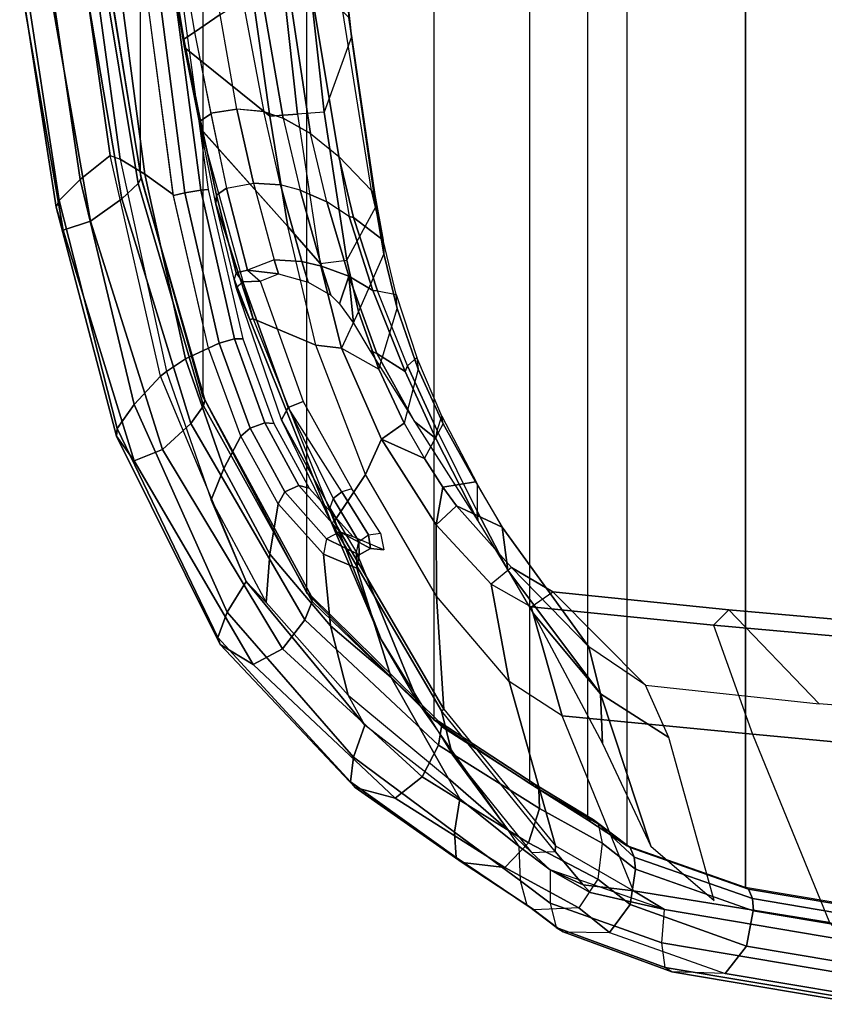
# Model space of a CAD drawing. Units: inches. Extents: x -2 to 194, y -6 to 171.
# Drawn here: x 145 to 149, y 121 to 126 of the extents above; entities that cross this region are included whole.
import ezdxf

# ---------------------------------------------------------------- set-up
doc = ezdxf.new("R2010")
doc.units = ezdxf.units.IN
doc.header["$MEASUREMENT"] = 0
for name, color, linetype in [('SEAT-FABRIC', 5, 'Continuous'), ('SEAT-FRAME', 5, 'Continuous'), ('SEAT-FRAMEEDGE', 5, 'Continuous')]:
    doc.layers.add(name, color=color, linetype=linetype)

# ---------------------------------------------------------------- blocks, each defined once
blk = doc.blocks.new('1COSM_MIDBACK_ARMS_0T')
at = {"layer": 'SEAT-FABRIC'}
for points in [[(-8.041, -9.3023, 35.2269), (-8.041, 9.3023, 35.2269), (-7.1287, 9.4563, 32.3175), (-7.1287, -9.4563, 32.3175)], [(-8.6335, -9.0954, 38.2055), (-8.6335, 9.0954, 38.2055), (-8.041, 9.3023, 35.2269), (-8.041, -9.3023, 35.2269)], [(-8.6335, -9.0954, 38.2055), (-8.6335, 9.0954, 38.2055), (-8.8311, 8.9651, 39.4564), (-8.8311, -8.9651, 39.4564)], [(-8.8311, 8.9651, 39.4564), (-8.8311, -8.9651, 39.4564), (-9.1209, -8.7837, 40.5557), (-9.1209, 8.7837, 40.5557)], [(-9.1209, -8.7837, 40.5557), (-9.1209, 8.7837, 40.5557), (-9.6006, 8.465, 41.5496), (-9.6006, -8.465, 41.5496)], [(-9.6006, 8.465, 41.5496), (-9.6006, -8.465, 41.5496), (-10.2349, -7.8318, 42.2531), (-10.2349, 7.8318, 42.2531)], [(-10.2349, -7.8318, 42.2531), (-10.2349, 7.8318, 42.2531), (-10.7563, 6.8482, 42.5162), (-10.7563, -6.8482, 42.5162)], [(-10.7563, 6.8482, 42.5162), (-10.7563, -6.8482, 42.5162), (-11.068, -5.741, 42.5629), (-11.068, 5.741, 42.5629)], [(-11.2506, -4.6033, 42.5518), (-11.068, -5.741, 42.5629), (-11.068, 5.741, 42.5629), (-11.2506, 4.6033, 42.5518)]]:
    blk.add_3dface(points, dxfattribs=at)
at = {"layer": 'SEAT-FRAME'}
for points in [[(-11.214, -2.5882, 34.6778), (-10.7977, -5.0275, 36.4342), (-10.6692, -4.9384, 36.3843), (-11.0692, -2.4442, 34.6163)], [(-10.0249, -4.9536, 35.3319), (-10.0128, -5.0509, 35.2877), (-10.286, -2.5426, 33.3434), (-10.308, -2.4811, 33.4219)], [(-10.0128, -5.0509, 35.2877), (-10.1494, -5.428, 35.0806), (-10.439, -2.8146, 33.0229), (-10.286, -2.5426, 33.3434)], [(-10.8505, -5.0622, 36.401), (-11.2582, -2.6162, 34.6474), (-11.214, -2.5882, 34.6778), (-10.7977, -5.0275, 36.4342)], [(-10.8472, -5.104, 36.3431), (-11.2629, -2.6515, 34.5986), (-11.2582, -2.6162, 34.6474), (-10.8505, -5.0622, 36.401)], [(-11.2629, -2.6515, 34.5986), (-11.2629, -2.6515, 34.5986), (-11.2452, -2.68, 34.5737), (-10.8472, -5.104, 36.3431)], [(-11.2452, -2.68, 34.5737), (-10.7531, -3.0941, 33.8108), (-10.4198, -5.4475, 35.5224), (-10.8472, -5.104, 36.3431)], [(-10.5701, -2.8199, 33.0306), (-10.2825, -5.4379, 35.0886), (-10.4198, -5.4475, 35.5224), (-10.7531, -3.0941, 33.8108)], [(-10.1494, -5.428, 35.0806), (-10.2825, -5.4379, 35.0886), (-10.5702, -2.8199, 33.0305), (-10.439, -2.8146, 33.0229)], [(-11.3282, -4.4942, 42.0052), (-11.3785, -4.5228, 42.1952), (-11.219, -5.6436, 42.2122), (-11.1695, -5.6627, 42.0205)], [(-11.3282, -4.4942, 42.0052), (-11.1695, -5.6627, 42.0205), (-11.0455, -5.737, 41.7418), (-11.1857, -4.6773, 41.7311)], [(-11.1857, -4.6773, 41.7311), (-11.0455, -5.737, 41.7418), (-10.9034, -5.8392, 41.4812), (-11.0285, -4.8911, 41.4894)], [(-10.2172, -5.5332, 36.5036), (-10.0755, -5.6485, 36.3306), (-10.2319, -4.7056, 35.615), (-10.3336, -4.7579, 35.8939)], [(-10.0755, -5.6485, 36.3306), (-9.9129, -5.8184, 36.0853), (-10.0561, -4.9235, 35.3893), (-10.2319, -4.7056, 35.615)], [(-10.2172, -5.5332, 36.5036), (-10.3336, -4.7579, 35.8939), (-10.4638, -4.8227, 36.1576), (-10.3532, -5.4569, 36.627)], [(-10.3532, -5.4569, 36.627), (-10.4638, -4.8227, 36.1576), (-10.5562, -4.8715, 36.2852), (-10.4502, -5.4248, 36.6876)], [(-10.5562, -4.8715, 36.2852), (-10.4502, -5.4248, 36.6876), (-10.5851, -5.4117, 36.7324), (-10.6692, -4.9384, 36.3843)], [(-10.9027, -5.8432, 41.4811), (-11.0285, -4.8912, 41.4894), (-10.9665, -4.8847, 41.428), (-10.845, -5.8302, 41.4121)], [(-10.845, -5.8302, 41.4121), (-10.9665, -4.8847, 41.428), (-10.89, -4.8771, 41.4542), (-10.7659, -5.8168, 41.4341)], [(-10.7659, -5.8168, 41.4341), (-10.89, -4.8771, 41.4542), (-10.8565, -4.8739, 41.5356), (-10.7286, -5.8133, 41.5174)], [(-10.5851, -5.4117, 36.7324), (-10.6692, -4.9384, 36.3843), (-10.7977, -5.0275, 36.4342), (-10.7154, -5.433, 36.7337)], [(-9.895, -5.8391, 36.0559), (-9.9129, -5.8184, 36.0853), (-10.0561, -4.9235, 35.3893), (-10.0249, -4.9536, 35.3319)], [(-9.8911, -5.8999, 35.9796), (-9.895, -5.8391, 36.0559), (-10.0249, -4.9536, 35.3319), (-10.0128, -5.0509, 35.2877)], [(-10.7679, -5.4704, 36.7029), (-10.8505, -5.0622, 36.401), (-10.7977, -5.0275, 36.4342), (-10.7149, -5.4353, 36.7354)], [(-10.765, -5.5127, 36.6454), (-10.8472, -5.104, 36.3431), (-10.8505, -5.0622, 36.401), (-10.7679, -5.4704, 36.7029)], [(-10.0352, -6.1675, 35.6784), (-9.8912, -5.8999, 35.9797), (-10.0128, -5.0509, 35.2877), (-10.1494, -5.428, 35.0806)], [(-10.8472, -5.104, 36.3431), (-10.4198, -5.4475, 35.5224), (-10.3305, -5.9985, 35.9574), (-10.7655, -5.5103, 36.6437)], [(-10.6372, -5.8074, 37.0315), (-10.5018, -5.7824, 37.0244), (-10.5851, -5.4117, 36.7324), (-10.7154, -5.433, 36.7337)], [(-10.3667, -5.7909, 36.9657), (-10.4513, -5.4244, 36.6882), (-10.5851, -5.4117, 36.7324), (-10.5018, -5.7824, 37.0244)], [(-10.6875, -5.8416, 37.0046), (-10.7679, -5.4704, 36.7029), (-10.7149, -5.4353, 36.7354), (-10.6372, -5.8074, 37.0315)], [(-10.3532, -5.4569, 36.627), (-10.2685, -5.817, 36.8877), (-10.3667, -5.7909, 36.9657), (-10.4513, -5.4244, 36.6882)], [(-10.4198, -5.4475, 35.5224), (-10.2825, -5.4379, 35.0886), (-10.1691, -6.183, 35.6877), (-10.3305, -5.9985, 35.9574)], [(-10.1355, -5.875, 36.7361), (-10.2172, -5.5332, 36.5036), (-10.3532, -5.4569, 36.627), (-10.2685, -5.817, 36.8877)], [(-10.1691, -6.183, 35.6877), (-10.0352, -6.1675, 35.6784), (-10.1494, -5.428, 35.0806), (-10.2825, -5.4379, 35.0886)], [(-10.6906, -5.885, 36.9544), (-10.765, -5.5127, 36.6454), (-10.7679, -5.4704, 36.7029), (-10.6875, -5.8416, 37.0046)], [(-10.5039, -6.4598, 37.1629), (-10.1901, -6.5922, 36.3386), (-10.3305, -5.9985, 35.9574), (-10.765, -5.5127, 36.6454)], [(-10.765, -5.5127, 36.6454), (-10.765, -5.5127, 36.6454), (-10.5039, -6.4598, 37.1629), (-10.6906, -5.885, 36.9544)], [(-10.0755, -5.6485, 36.3306), (-10.0239, -5.9486, 36.5765), (-10.1355, -5.875, 36.7361), (-10.2172, -5.5332, 36.5036)], [(-11.219, -5.6436, 42.2122), (-11.1695, -5.6627, 42.0205), (-10.9375, -6.7229, 42.0023), (-10.9671, -6.7467, 42.1935)], [(-10.0014, -5.9541, 36.5253), (-10.0014, -5.9541, 36.5253), (-10.0755, -5.6485, 36.3306), (-10.0239, -5.9486, 36.5765)], [(-10.0014, -5.9541, 36.5253), (-9.8538, -6.0665, 36.2399), (-9.9129, -5.8184, 36.0853), (-10.0755, -5.6485, 36.3306)], [(-11.1695, -5.6627, 42.0205), (-10.9375, -6.7229, 42.0023), (-10.8424, -6.6597, 41.7107), (-11.0455, -5.737, 41.7418)], [(-11.0455, -5.737, 41.7418), (-10.8424, -6.6597, 41.7107), (-10.7266, -6.6069, 41.4247), (-10.9034, -5.8392, 41.4812)], [(-10.5882, -6.2308, 37.3726), (-10.6875, -5.8416, 37.0046), (-10.6372, -5.8074, 37.0315), (-10.5329, -6.217, 37.4142)], [(-10.3984, -6.1662, 37.372), (-10.5329, -6.217, 37.4142), (-10.6372, -5.8074, 37.0315), (-10.5018, -5.7824, 37.0244)], [(-10.3984, -6.1662, 37.372), (-10.261, -6.174, 37.2929), (-10.3667, -5.7909, 36.9657), (-10.5018, -5.7824, 37.0244)], [(-10.1617, -6.1974, 37.1926), (-10.2685, -5.817, 36.8877), (-10.3667, -5.7909, 36.9657), (-10.261, -6.174, 37.2929)], [(-10.7266, -6.6069, 41.4247), (-10.9027, -5.8432, 41.4811), (-10.845, -5.8302, 41.4121), (-10.6745, -6.5817, 41.3557)], [(-10.6745, -6.5817, 41.3557), (-10.845, -5.8302, 41.4121), (-10.7659, -5.8168, 41.4341), (-10.5968, -6.5611, 41.3753)], [(-10.5968, -6.5611, 41.3753), (-10.7659, -5.8168, 41.4341), (-10.7286, -5.8133, 41.5174), (-10.5557, -6.5598, 41.4561)], [(-10.5993, -6.2627, 37.3113), (-10.6906, -5.885, 36.9544), (-10.6875, -5.8416, 37.0046), (-10.5882, -6.2308, 37.3726)], [(-10.0257, -6.247, 36.9972), (-10.1355, -5.875, 36.7361), (-10.2685, -5.817, 36.8877), (-10.1617, -6.1974, 37.1926)], [(-9.895, -5.8391, 36.0559), (-9.895, -5.8391, 36.0559), (-9.9129, -5.8184, 36.0853), (-9.8538, -6.0665, 36.2399)], [(-9.8538, -6.0665, 36.2399), (-9.8497, -6.1351, 36.1644), (-9.8911, -5.8999, 35.9796), (-9.895, -5.8391, 36.0559)], [(-10.5993, -6.2627, 37.3113), (-10.6906, -5.885, 36.9544), (-10.5039, -6.4598, 37.1629), (-10.52, -6.4635, 37.2702)], [(-9.905, -6.3187, 36.7881), (-10.0239, -5.9486, 36.5765), (-10.1355, -5.875, 36.7361), (-10.0257, -6.247, 36.9972)], [(-9.8497, -6.1351, 36.1644), (-9.9773, -6.423, 35.8662), (-10.0352, -6.1675, 35.6784), (-9.8911, -5.8999, 35.9796)], [(-9.8823, -6.3206, 36.7228), (-10.0014, -5.9541, 36.5253), (-10.0239, -5.9486, 36.5765), (-9.905, -6.3187, 36.7881)], [(-9.8823, -6.3206, 36.7228), (-9.7886, -6.3379, 36.4413), (-9.8538, -6.0665, 36.2399), (-10.0014, -5.9541, 36.5253)], [(-10.3305, -5.9985, 35.9574), (-10.1691, -6.183, 35.6877), (-10.0613, -6.6066, 35.9663), (-10.1901, -6.5922, 36.3386)], [(-9.7829, -6.4091, 36.357), (-9.7886, -6.3379, 36.4413), (-9.8538, -6.0665, 36.2399), (-9.8497, -6.1351, 36.1644)], [(-9.8758, -6.7113, 36.0213), (-9.7829, -6.4091, 36.357), (-9.8497, -6.1351, 36.1644), (-9.9773, -6.423, 35.8662)], [(-10.3773, -6.236, 37.4415), (-10.3773, -6.236, 37.4415), (-10.3984, -6.1662, 37.372), (-10.5329, -6.217, 37.4142)], [(-10.2293, -6.2765, 37.3894), (-10.261, -6.174, 37.2929), (-10.3984, -6.1662, 37.372), (-10.3773, -6.236, 37.4415)], [(-10.1153, -6.3427, 37.3212), (-10.1617, -6.1974, 37.1926), (-10.261, -6.174, 37.2929), (-10.2293, -6.2765, 37.3894)], [(-9.9773, -6.423, 35.8662), (-10.0613, -6.6066, 35.9663), (-10.1691, -6.183, 35.6877), (-10.0352, -6.1675, 35.6784)], [(-10.0721, -6.385, 37.3069), (-10.0257, -6.247, 36.9972), (-10.1617, -6.1974, 37.1926), (-10.1153, -6.3427, 37.3212)], [(-10.5549, -6.2746, 37.4403), (-10.5882, -6.2308, 37.3726), (-10.5993, -6.2627, 37.3113), (-10.5889, -6.3029, 37.3591)], [(-10.5329, -6.217, 37.4142), (-10.4696, -6.2727, 37.4844), (-10.5549, -6.2746, 37.4403), (-10.5882, -6.2308, 37.3726)], [(-10.3773, -6.236, 37.4415), (-10.3773, -6.236, 37.4415), (-10.5329, -6.217, 37.4142), (-10.4696, -6.2727, 37.4844)], [(-10.0016, -6.4814, 37.3171), (-10.0016, -6.4814, 37.3171), (-10.0257, -6.247, 36.9972), (-10.0721, -6.385, 37.3069)], [(-9.9204, -6.618, 37.3679), (-9.8857, -6.6337, 37.3021), (-10.0257, -6.247, 36.9972), (-10.0016, -6.4814, 37.3171)], [(-9.8857, -6.6337, 37.3021), (-9.7445, -6.7229, 37.0175), (-9.905, -6.3187, 36.7881), (-10.0257, -6.247, 36.9972)], [(-10.5993, -6.2627, 37.3113), (-10.5993, -6.2627, 37.3113), (-10.52, -6.4635, 37.2702), (-10.5889, -6.3029, 37.3591)], [(-10.5549, -6.2746, 37.4403), (-10.3285, -6.9035, 38.2353), (-10.3627, -6.9649, 38.2045), (-10.5889, -6.3029, 37.3591)], [(-10.4696, -6.2727, 37.4844), (-10.2542, -6.8731, 38.2344), (-10.3285, -6.9035, 38.2353), (-10.5549, -6.2746, 37.4403)], [(-10.5889, -6.3029, 37.3591), (-10.52, -6.4635, 37.2702), (-10.1116, -7.4802, 37.4579), (-10.3627, -6.9649, 38.2045)], [(-9.7445, -6.7229, 37.0175), (-9.7324, -6.6952, 36.9103), (-9.8823, -6.3206, 36.7228), (-9.905, -6.3187, 36.7881)], [(-9.6857, -6.6535, 36.6379), (-9.7324, -6.6952, 36.9103), (-9.8823, -6.3206, 36.7228), (-9.7886, -6.3379, 36.4413)], [(-9.6857, -6.6535, 36.6379), (-9.6788, -6.7112, 36.532), (-9.7829, -6.4091, 36.357), (-9.7886, -6.3379, 36.4413)], [(-9.8758, -6.7113, 36.0213), (-9.8758, -6.7113, 36.0213), (-9.9773, -6.423, 35.8662), (-10.0613, -6.6066, 35.9663)], [(-9.6788, -6.7112, 36.532), (-9.7481, -6.9815, 36.0992), (-9.8758, -6.7113, 36.0213), (-9.7829, -6.4091, 36.357)], [(-10.52, -6.4635, 37.2702), (-10.5039, -6.4598, 37.1629), (-10.0986, -7.4732, 37.3611), (-10.1116, -7.4802, 37.4579)], [(-10.0986, -7.4732, 37.3611), (-9.9419, -7.2383, 36.5255), (-10.1901, -6.5922, 36.3386), (-10.5039, -6.4598, 37.1629)], [(-10.5653, -7.0471, 41.333), (-10.7266, -6.6069, 41.4247), (-10.6745, -6.5817, 41.3557), (-10.5196, -7.0076, 41.2701)], [(-10.5196, -7.0076, 41.2701), (-10.6745, -6.5817, 41.3557), (-10.5968, -6.5611, 41.3753), (-10.4458, -6.9806, 41.29)], [(-10.4458, -6.9806, 41.29), (-10.5968, -6.5611, 41.3753), (-10.5557, -6.5598, 41.4561), (-10.4013, -6.9837, 41.3657)], [(-10.1901, -6.5922, 36.3386), (-10.0613, -6.6066, 35.9663), (-9.8621, -7.0623, 36.1062), (-9.9419, -7.2383, 36.5255)], [(-10.8424, -6.6597, 41.7107), (-10.6502, -7.2082, 41.627), (-10.5653, -7.0471, 41.333), (-10.7266, -6.6069, 41.4247)], [(-9.7481, -6.9815, 36.0992), (-9.8621, -7.0623, 36.1062), (-10.0613, -6.6066, 35.9663), (-9.8758, -6.7113, 36.0213)], [(-9.6976, -6.9738, 37.4719), (-9.6976, -6.9738, 37.4719), (-9.8857, -6.6337, 37.3021), (-9.9204, -6.618, 37.3679)], [(-9.6976, -6.9738, 37.4719), (-9.5906, -7.0585, 37.2354), (-9.7445, -6.7229, 37.0175), (-9.8857, -6.6337, 37.3021)], [(-10.9375, -6.7229, 42.0023), (-10.7144, -7.3656, 41.9282), (-10.6502, -7.2082, 41.627), (-10.8424, -6.6597, 41.7107)], [(-9.5845, -7.0189, 37.0851), (-9.5603, -6.9469, 36.765), (-9.6857, -6.6535, 36.6379), (-9.7324, -6.6952, 36.9103)], [(-9.5532, -6.9847, 36.6406), (-9.5603, -6.9469, 36.765), (-9.6857, -6.6535, 36.6379), (-9.6788, -6.7112, 36.532)], [(-10.9671, -6.7467, 42.1935), (-10.9375, -6.7229, 42.0023), (-10.7144, -7.3656, 41.9282), (-10.5388, -7.7732, 42.0147)], [(-9.6474, -7.1589, 36.1077), (-9.5532, -6.9847, 36.6406), (-9.6788, -6.7112, 36.532), (-9.7481, -6.9815, 36.0992)], [(-9.5906, -7.0585, 37.2354), (-9.5845, -7.0189, 37.0851), (-9.7324, -6.6952, 36.9103), (-9.7445, -6.7229, 37.0175)], [(-10.0607, -7.3255, 39.0749), (-10.3285, -6.9035, 38.2353), (-10.2542, -6.8731, 38.2344), (-10.0096, -7.3101, 39.0664)], [(-10.1199, -7.4044, 39.0559), (-10.3627, -6.9649, 38.2045), (-10.3285, -6.9035, 38.2353), (-10.1037, -7.3578, 39.0744)], [(-10.0607, -7.3255, 39.0749), (-10.0607, -7.3255, 39.0749), (-10.3285, -6.9035, 38.2353), (-10.1037, -7.3578, 39.0744)], [(-10.3447, -7.3258, 41.1256), (-10.5196, -7.0076, 41.2701), (-10.4458, -6.9806, 41.29), (-10.2748, -7.2934, 41.1477)], [(-10.2748, -7.2934, 41.1477), (-10.4458, -6.9806, 41.29), (-10.4013, -6.9837, 41.3657), (-10.2237, -7.3065, 41.2161)], [(-10.3627, -6.9649, 38.2045), (-10.12, -7.4044, 39.0559), (-9.8635, -8.0628, 38.9006), (-10.1116, -7.4802, 37.4579)], [(-9.6474, -7.1589, 36.1077), (-9.6474, -7.1589, 36.1077), (-9.8621, -7.0623, 36.1062), (-9.7481, -6.9815, 36.0992)], [(-9.3805, -7.4703, 37.538), (-9.3805, -7.4703, 37.538), (-9.5906, -7.0585, 37.2354), (-9.6976, -6.9738, 37.4719)], [(-9.3924, -7.2749, 36.6727), (-9.5547, -7.3026, 36.082), (-9.6474, -7.1589, 36.1077), (-9.5532, -6.9847, 36.6406)], [(-9.3838, -7.2856, 36.8111), (-9.3836, -7.4223, 37.3398), (-9.5845, -7.0189, 37.0851), (-9.5603, -6.9469, 36.765)], [(-9.3838, -7.2856, 36.8111), (-9.3924, -7.2749, 36.6727), (-9.5532, -6.9847, 36.6406), (-9.5603, -6.9469, 36.765)], [(-10.3787, -7.3853, 41.177), (-10.5653, -7.0471, 41.333), (-10.5196, -7.0076, 41.2701), (-10.3447, -7.3258, 41.1256)], [(-9.3805, -7.4703, 37.538), (-9.3836, -7.4223, 37.3398), (-9.5845, -7.0189, 37.0851), (-9.5906, -7.0585, 37.2354)], [(-10.6502, -7.2082, 41.627), (-10.4212, -7.6371, 41.4581), (-10.3787, -7.3853, 41.177), (-10.5653, -7.0471, 41.333)], [(-9.9419, -7.2383, 36.5255), (-9.8621, -7.0623, 36.1062), (-9.5894, -7.4906, 36.0277), (-9.5876, -7.8464, 36.4085)], [(-9.5547, -7.3026, 36.082), (-9.5894, -7.4906, 36.0277), (-9.8621, -7.0623, 36.1062), (-9.6474, -7.1589, 36.1077)], [(-10.7144, -7.3656, 41.9282), (-10.438, -7.8784, 41.7511), (-10.4212, -7.6371, 41.4581), (-10.6502, -7.2082, 41.627)], [(-9.55, -8.4119, 37.1525), (-9.5876, -7.8464, 36.4085), (-9.9419, -7.2383, 36.5255), (-10.0986, -7.4732, 37.3611)], [(-9.4878, -7.3957, 36.0447), (-9.5547, -7.3026, 36.082), (-9.3924, -7.2749, 36.6727), (-9.258, -7.5026, 36.7681)], [(-9.258, -7.5026, 36.7681), (-9.258, -7.5026, 36.7681), (-9.3838, -7.2856, 36.8111), (-9.3924, -7.2749, 36.6727)], [(-10.1518, -7.6369, 40.8523), (-10.3787, -7.3853, 41.177), (-10.3447, -7.3258, 41.1256), (-10.1374, -7.5595, 40.8304)], [(-10.1374, -7.5595, 40.8304), (-10.3447, -7.3258, 41.1256), (-10.2748, -7.2934, 41.1477), (-10.0704, -7.5259, 40.8507)], [(-10.0704, -7.5259, 40.8507), (-10.2748, -7.2934, 41.1477), (-10.2237, -7.3065, 41.2161), (-10.0036, -7.5503, 40.8926)], [(-9.9263, -7.5396, 39.7357), (-10.0607, -7.3255, 39.0749), (-10.1037, -7.3578, 39.0744), (-9.9746, -7.573, 39.7325)], [(-9.8677, -7.531, 39.7318), (-10.0096, -7.3101, 39.0664), (-10.0607, -7.3255, 39.0749), (-9.9263, -7.5396, 39.7357)], [(-9.4878, -7.3957, 36.0447), (-9.4878, -7.3957, 36.0447), (-9.5894, -7.4906, 36.0277), (-9.5547, -7.3026, 36.082)], [(-9.2302, -7.7166, 37.5318), (-9.258, -7.5026, 36.7681), (-9.3838, -7.2856, 36.8111), (-9.3836, -7.4223, 37.3398)], [(-10.7144, -7.3656, 41.9282), (-10.7144, -7.3656, 41.9282), (-10.438, -7.8784, 41.7511), (-10.5388, -7.7732, 42.0147)], [(-9.9746, -7.573, 39.7325), (-10.1037, -7.3578, 39.0744), (-10.12, -7.4044, 39.0559), (-9.9868, -7.6283, 39.7202)], [(-10.4212, -7.6371, 41.4581), (-10.1166, -7.9947, 41.0707), (-10.1518, -7.6369, 40.8523), (-10.3787, -7.3853, 41.177)], [(-10.12, -7.4044, 39.0559), (-9.9867, -7.6284, 39.7202), (-9.6777, -8.3808, 39.6), (-9.8635, -8.0628, 38.9006)], [(-9.2112, -7.7029, 35.7366), (-9.3144, -7.7869, 35.7097), (-9.5894, -7.4906, 36.0277), (-9.4878, -7.3957, 36.0447)], [(-8.8246, -8.0993, 36.1407), (-9.2112, -7.7029, 35.7366), (-9.4878, -7.3957, 36.0447), (-9.258, -7.5026, 36.7681)], [(-9.2302, -7.7166, 37.5318), (-9.2302, -7.7166, 37.5318), (-9.3836, -7.4223, 37.3398), (-9.3805, -7.4703, 37.538)], [(-10.0986, -7.4732, 37.3611), (-10.1116, -7.4802, 37.4579), (-9.562, -8.4206, 37.2497), (-9.55, -8.4119, 37.1525)], [(-10.1116, -7.4802, 37.4579), (-9.8635, -8.0628, 38.9006), (-9.5088, -8.6365, 38.6351), (-9.562, -8.4206, 37.2497)], [(-10.1374, -7.5595, 40.8304), (-9.9745, -7.6409, 40.2405), (-9.9171, -7.6084, 40.248), (-10.0704, -7.5259, 40.8507)], [(-10.0704, -7.5259, 40.8507), (-9.9171, -7.6084, 40.248), (-9.8498, -7.6145, 40.2543), (-10.0036, -7.5503, 40.8926)], [(-9.5876, -7.8464, 36.4085), (-9.5894, -7.4906, 36.0277), (-9.3144, -7.7869, 35.7097), (-9.224, -8.2737, 35.9677)], [(-8.7671, -8.3356, 36.4964), (-8.8246, -8.0993, 36.1407), (-9.258, -7.5026, 36.7681), (-9.2302, -7.7166, 37.5318)], [(-10.1518, -7.6369, 40.8523), (-9.9854, -7.7065, 40.2357), (-9.9745, -7.6409, 40.2405), (-10.1374, -7.5595, 40.8304)], [(-9.9854, -7.7065, 40.2357), (-9.9868, -7.6283, 39.7202), (-9.9746, -7.573, 39.7325), (-9.9745, -7.6409, 40.2405)], [(-9.9745, -7.6409, 40.2405), (-9.9746, -7.573, 39.7325), (-9.9263, -7.5396, 39.7357), (-9.9171, -7.6084, 40.248)], [(-9.9171, -7.6084, 40.248), (-9.9263, -7.5396, 39.7357), (-9.8677, -7.531, 39.7318), (-9.8498, -7.6145, 40.2543)], [(-9.8132, -8.2527, 40.306), (-9.6777, -8.3808, 39.6), (-9.9867, -7.6284, 39.7202), (-9.9854, -7.7065, 40.2357)], [(-10.438, -7.8784, 41.7511), (-10.0293, -8.3417, 41.2923), (-10.1166, -7.9947, 41.0707), (-10.4212, -7.6371, 41.4581)], [(-10.1166, -7.9947, 41.0707), (-9.8132, -8.2527, 40.306), (-9.9854, -7.7065, 40.2357), (-10.1518, -7.6369, 40.8523)], [(-9.1135, -7.9007, 35.2484), (-9.006, -7.8252, 35.2781), (-9.2112, -7.7029, 35.7366), (-9.3144, -7.7869, 35.7097)], [(-9.2302, -7.7166, 37.5318), (-9.2302, -7.7166, 37.5318), (-9.1057, -7.9293, 37.5026), (-8.7671, -8.3356, 36.4964)], [(-9.006, -7.8252, 35.2781), (-8.5412, -8.2923, 35.4484), (-8.8246, -8.0993, 36.1407), (-9.2112, -7.7029, 35.7366)], [(-10.438, -7.8784, 41.7511), (-10.5388, -7.7732, 42.0147), (-9.9462, -8.4919, 41.4013), (-10.0293, -8.3417, 41.2923)], [(-9.224, -8.2737, 35.9677), (-9.3144, -7.7869, 35.7097), (-9.1135, -7.9007, 35.2484), (-8.958, -8.4447, 35.3257)], [(-8.1249, -7.9145, 32.3865), (-8.2013, -7.9912, 32.2434), (-9.1135, -7.9007, 35.2484), (-9.006, -7.8252, 35.2781)], [(-7.6739, -8.3841, 32.6209), (-8.1249, -7.9145, 32.3865), (-9.006, -7.8252, 35.2781), (-8.5412, -8.2923, 35.4484)], [(-8.9924, -9.0945, 36.4904), (-9.224, -8.2737, 35.9677), (-9.5876, -7.8464, 36.4085), (-9.55, -8.4119, 37.1525)], [(-8.958, -8.4447, 35.3257), (-9.1135, -7.9007, 35.2484), (-8.2013, -7.9912, 32.2434), (-8.0075, -8.5369, 32.1588)], [(-7.2698, -8.0744, 29.1995), (-7.1986, -7.9963, 29.3558), (-8.1249, -7.9145, 32.3865), (-8.2013, -7.9912, 32.2434)], [(-7.1986, -7.9963, 29.3558), (-6.7912, -8.4568, 29.6921), (-7.6739, -8.3841, 32.6209), (-8.1249, -7.9145, 32.3865)], [(-8.7575, -8.5836, 37.2332), (-8.7575, -8.5836, 37.2332), (-8.7671, -8.3356, 36.4964), (-9.1057, -7.9293, 37.5026)], [(-10.0293, -8.3417, 41.2923), (-9.529, -8.756, 40.3081), (-9.8132, -8.2527, 40.306), (-10.1166, -7.9947, 41.0707)], [(-8.2013, -7.9912, 32.2434), (-8.0075, -8.5369, 32.1588), (-7.0834, -8.6227, 29.1333), (-7.2698, -8.0744, 29.1995)], [(-9.6777, -8.3808, 39.6), (-9.8635, -8.0628, 38.9006), (-9.5088, -8.6365, 38.6351), (-9.2272, -9.018, 39.3338)], [(-8.4254, -8.5524, 35.4984), (-8.5412, -8.2923, 35.4484), (-8.8246, -8.0994, 36.1407), (-8.7671, -8.3356, 36.4964)], [(-9.529, -8.756, 40.3081), (-9.2272, -9.018, 39.3338), (-9.6777, -8.3808, 39.6), (-9.8132, -8.2527, 40.306)], [(-8.6014, -9.3193, 35.4836), (-8.958, -8.4447, 35.3257), (-9.224, -8.2737, 35.9677), (-8.9924, -9.0945, 36.4904)], [(-9.9462, -8.4919, 41.4013), (-10.0293, -8.3417, 41.2923), (-9.529, -8.756, 40.3081), (-9.4705, -8.86, 40.4475)], [(-8.5145, -9.0961, 36.6867), (-8.5145, -9.0961, 36.6867), (-8.7671, -8.3356, 36.4964), (-8.7575, -8.5836, 37.2332)], [(-8.1986, -9.3683, 35.6123), (-8.4254, -8.5524, 35.4984), (-8.7671, -8.3356, 36.4964), (-8.5145, -9.0961, 36.6867)], [(-9.562, -8.4206, 37.2497), (-9.55, -8.4119, 37.1525), (-8.9924, -9.0945, 36.4904), (-8.9941, -9.1223, 36.6092)], [(-9.562, -8.4206, 37.2497), (-9.5088, -8.6365, 38.6351), (-9.1123, -9.1288, 38.2792), (-8.9941, -9.1223, 36.6092)], [(-8.0075, -8.5369, 32.1588), (-7.6215, -9.4784, 32.3086), (-8.6014, -9.3193, 35.4836), (-8.958, -8.4447, 35.3257)], [(-6.6594, -9.6989, 29.2757), (-7.0834, -8.6227, 29.1333), (-8.0075, -8.5369, 32.1588), (-7.6215, -9.4784, 32.3086)], [(-9.5088, -8.6365, 38.6351), (-9.5088, -8.6365, 38.6351), (-9.1123, -9.1288, 38.2792), (-9.2272, -9.018, 39.3338)], [(-9.529, -8.756, 40.3081), (-9.4705, -8.86, 40.4475), (-9.1735, -9.0982, 39.3823), (-9.2272, -9.018, 39.3338)], [(-9.1735, -9.0982, 39.3823), (-9.2272, -9.018, 39.3338), (-9.1123, -9.1288, 38.2792), (-9.0188, -9.2142, 38.2373)], [(-8.9941, -9.1223, 36.6093), (-8.9924, -9.0945, 36.4904), (-8.6014, -9.3193, 35.4836), (-8.8532, -9.29, 36.6101)], [(-8.9941, -9.1223, 36.6092), (-8.8532, -9.29, 36.6101), (-9.0188, -9.2142, 38.2373), (-9.1123, -9.1288, 38.2792)], [(-8.4476, -9.4128, 35.2381), (-8.4476, -9.4128, 35.2381), (-9.0188, -9.2142, 38.2373), (-8.8193, -9.3287, 36.6291)], [(-9.0188, -9.2142, 38.2373), (-9.0188, -9.2142, 38.2373), (-8.8532, -9.29, 36.6101), (-8.8193, -9.3287, 36.6291)], [(-8.8193, -9.3287, 36.6291), (-8.8532, -9.29, 36.6101), (-8.6014, -9.3193, 35.4836), (-8.4476, -9.4128, 35.2381)], [(-7.6215, -9.4784, 32.3086), (-7.5393, -9.5659, 32.3432), (-8.4476, -9.4128, 35.2381), (-8.6014, -9.3193, 35.4836)]]:
    blk.add_3dface(points, dxfattribs=at)
at = {"layer": 'SEAT-FRAMEEDGE'}
for points in [[(-11.3689, -5.7645, 42.2187), (-11.219, -5.6436, 42.2122), (-11.3785, -4.5228, 42.1952), (-11.5378, -4.6204, 42.1968)], [(-11.4742, -5.8682, 42.2531), (-11.3689, -5.7645, 42.2187), (-11.5378, -4.6204, 42.1968), (-11.6527, -4.7043, 42.2268)], [(-11.0644, -5.7571, 42.5926), (-11.0793, -5.7841, 42.6167), (-11.2686, -4.6385, 42.6056), (-11.2499, -4.6165, 42.5818)], [(-11.068, -5.741, 42.5629), (-11.0644, -5.7571, 42.5926), (-11.2499, -4.6165, 42.5818), (-11.2506, -4.6033, 42.5518)], [(-11.0793, -5.7841, 42.6167), (-11.1599, -5.8608, 42.6384), (-11.3574, -4.7008, 42.6245), (-11.2686, -4.6385, 42.6056)], [(-11.4886, -5.9015, 42.2895), (-11.4742, -5.8682, 42.2531), (-11.6527, -4.7043, 42.2268), (-11.6714, -4.7314, 42.2624)], [(-11.1599, -5.8608, 42.6384), (-11.3178, -5.9714, 42.6172), (-11.5247, -4.7902, 42.5965), (-11.3574, -4.7008, 42.6245)], [(-11.4537, -6.0168, 42.5198), (-11.4886, -5.9015, 42.2895), (-11.6714, -4.7314, 42.2624), (-11.6591, -4.8263, 42.4928)], [(-11.3178, -5.9714, 42.6172), (-11.4537, -6.0168, 42.5198), (-11.6591, -4.8263, 42.4928), (-11.5247, -4.7902, 42.5965)], [(-11.0989, -6.8886, 42.2127), (-10.9671, -6.7467, 42.1935), (-11.219, -5.6436, 42.2122), (-11.3689, -5.7645, 42.2187)], [(-10.7459, -6.8655, 42.5436), (-10.7526, -6.8959, 42.5676), (-11.0793, -5.7841, 42.6167), (-11.0644, -5.7571, 42.5926)], [(-10.7563, -6.8482, 42.5162), (-10.7459, -6.8655, 42.5436), (-11.0644, -5.7571, 42.5926), (-11.068, -5.741, 42.5629)], [(-11.1838, -7.0089, 42.2563), (-11.0989, -6.8886, 42.2127), (-11.3689, -5.7645, 42.2187), (-11.4742, -5.8682, 42.2531)], [(-10.7526, -6.8959, 42.5676), (-10.816, -6.9839, 42.595), (-11.1599, -5.8608, 42.6384), (-11.0793, -5.7841, 42.6167)], [(-11.1879, -7.0464, 42.2929), (-11.1838, -7.0089, 42.2563), (-11.4742, -5.8682, 42.2531), (-11.4886, -5.9015, 42.2895)], [(-11.0993, -7.1706, 42.5111), (-11.1879, -7.0464, 42.2929), (-11.4886, -5.9015, 42.2895), (-11.4537, -6.0168, 42.5198)], [(-10.816, -6.9839, 42.595), (-10.9567, -7.1132, 42.59), (-11.3178, -5.9714, 42.6172), (-11.1599, -5.8608, 42.6384)], [(-10.9567, -7.1132, 42.59), (-11.0993, -7.1706, 42.5111), (-11.4537, -6.0168, 42.5198), (-11.3178, -5.9714, 42.6172)], [(-10.6334, -7.9272, 42.0435), (-10.5388, -7.7732, 42.0147), (-10.9671, -6.7467, 42.1935), (-11.0989, -6.8886, 42.2127)], [(-10.6809, -8.0533, 42.0875), (-10.6334, -7.9272, 42.0435), (-11.0989, -6.8886, 42.2127), (-11.1838, -7.0089, 42.2563)], [(-10.2349, -7.8318, 42.2531), (-10.2143, -7.8455, 42.2739), (-10.7459, -6.8655, 42.5436), (-10.7563, -6.8482, 42.5162)], [(-10.2143, -7.8455, 42.2739), (-10.2087, -7.8741, 42.2936), (-10.7526, -6.8959, 42.5676), (-10.7459, -6.8655, 42.5436)], [(-10.2087, -7.8741, 42.2936), (-10.2456, -7.9657, 42.322), (-10.816, -6.9839, 42.595), (-10.7526, -6.8959, 42.5676)], [(-10.2456, -7.9657, 42.322), (-10.3577, -8.1093, 42.3328), (-10.9567, -7.1132, 42.59), (-10.816, -6.9839, 42.595)], [(-10.6682, -8.0888, 42.1178), (-10.6809, -8.0533, 42.0875), (-11.1838, -7.0089, 42.2563), (-11.1879, -7.0464, 42.2929)], [(-10.5043, -8.1879, 42.2845), (-10.6682, -8.0888, 42.1178), (-11.1879, -7.0464, 42.2929), (-11.0993, -7.1706, 42.5111)], [(-10.3577, -8.1093, 42.3328), (-10.5043, -8.1879, 42.2845), (-11.0993, -7.1706, 42.5111), (-10.9567, -7.1132, 42.59)], [(-10.0015, -8.6508, 41.4291), (-9.9462, -8.4919, 41.4013), (-10.5388, -7.7732, 42.0147), (-10.6334, -7.9272, 42.0435)], [(-9.5617, -8.4977, 41.5781), (-9.5768, -8.5912, 41.6027), (-10.2456, -7.9657, 42.322), (-10.2087, -7.8741, 42.2936)], [(-9.6006, -8.465, 41.5496), (-9.5753, -8.4727, 41.5636), (-10.2143, -7.8455, 42.2739), (-10.2349, -7.8318, 42.2531)], [(-9.5753, -8.4727, 41.5636), (-9.5617, -8.4977, 41.5781), (-10.2087, -7.8741, 42.2936), (-10.2143, -7.8455, 42.2739)], [(-10.0167, -8.7741, 41.4633), (-10.0015, -8.6508, 41.4291), (-10.6334, -7.9272, 42.0435), (-10.6809, -8.0533, 42.0875)], [(-9.5768, -8.5912, 41.6027), (-9.659, -8.7503, 41.6189), (-10.3577, -8.1093, 42.3328), (-10.2456, -7.9657, 42.322)], [(-9.9934, -8.8029, 41.4837), (-10.0167, -8.7741, 41.4633), (-10.6809, -8.0533, 42.0875), (-10.6682, -8.0888, 42.1178)], [(-9.7939, -8.8558, 41.5928), (-9.9934, -8.8029, 41.4837), (-10.6682, -8.0888, 42.1178), (-10.5043, -8.1879, 42.2845)], [(-9.659, -8.7503, 41.6189), (-9.7939, -8.8558, 41.5928), (-10.5043, -8.1879, 42.2845), (-10.3577, -8.1093, 42.3328)], [(-9.1209, -8.7837, 40.5557), (-9.0933, -8.788, 40.5658), (-9.5753, -8.4727, 41.5636), (-9.6006, -8.465, 41.5496)], [(-9.4963, -9.027, 40.4646), (-9.4705, -8.86, 40.4475), (-9.9462, -8.4919, 41.4013), (-10.0015, -8.6508, 41.4291)], [(-9.0747, -8.8115, 40.5758), (-9.0726, -8.9078, 40.5917), (-9.5768, -8.5912, 41.6027), (-9.5617, -8.4977, 41.5781)], [(-9.0933, -8.788, 40.5658), (-9.0747, -8.8115, 40.5758), (-9.5617, -8.4977, 41.5781), (-9.5753, -8.4727, 41.5636)], [(-9.0726, -8.9078, 40.5917), (-9.1271, -9.0791, 40.5999), (-9.659, -8.7503, 41.6189), (-9.5768, -8.5912, 41.6027)], [(-9.4882, -9.1526, 40.4868), (-9.4963, -9.027, 40.4646), (-10.0015, -8.6508, 41.4291), (-10.0167, -8.7741, 41.4633)], [(-9.1271, -9.0791, 40.5999), (-9.2454, -9.2032, 40.5785), (-9.7939, -8.8558, 41.5928), (-9.659, -8.7503, 41.6189)], [(-9.4589, -9.178, 40.5009), (-9.4882, -9.1526, 40.4868), (-10.0167, -8.7741, 41.4633), (-9.9934, -8.8029, 41.4837)], [(-9.2454, -9.2032, 40.5785), (-9.4589, -9.178, 40.5009), (-9.9934, -8.8029, 41.4837), (-9.7939, -8.8558, 41.5928)], [(-8.8311, -8.9651, 39.4564), (-8.8022, -8.9651, 39.4627), (-9.0933, -8.788, 40.5658), (-9.1209, -8.7837, 40.5557)], [(-8.8022, -8.9651, 39.4627), (-8.7786, -8.9855, 39.4678), (-9.0747, -8.8115, 40.5758), (-9.0933, -8.788, 40.5658)], [(-8.7786, -8.9855, 39.4678), (-8.7578, -9.0813, 39.4723), (-9.0726, -8.9078, 40.5917), (-9.0747, -8.8115, 40.5758)], [(-9.1668, -9.2696, 39.3837), (-9.1735, -9.0982, 39.3823), (-9.4705, -8.86, 40.4475), (-9.4963, -9.027, 40.4646)], [(-8.7578, -9.0813, 39.4723), (-8.7798, -9.2609, 39.4675), (-9.1271, -9.0791, 40.5999), (-9.0726, -8.9078, 40.5917)], [(-8.8311, -8.9651, 39.4564), (-8.8022, -8.9651, 39.4627), (-8.6183, -9.1038, 38.2072), (-8.6335, -9.0954, 38.2055)], [(-8.8022, -8.9651, 39.4627), (-8.7786, -8.9855, 39.4678), (-8.5978, -9.151, 38.2126), (-8.6183, -9.1038, 38.2072)], [(-8.7786, -8.9855, 39.4678), (-8.7578, -9.0813, 39.4723), (-8.5911, -9.2114, 38.2181), (-8.5978, -9.151, 38.2126)], [(-9.1336, -9.3937, 39.3909), (-9.1668, -9.2696, 39.3837), (-9.4963, -9.027, 40.4646), (-9.4882, -9.1526, 40.4868)], [(-8.7798, -9.2609, 39.4675), (-8.8758, -9.404, 39.4467), (-9.2454, -9.2032, 40.5785), (-9.1271, -9.0791, 40.5999)], [(-9.1668, -9.2696, 39.3837), (-9.1735, -9.0982, 39.3823), (-9.0188, -9.2142, 38.2373), (-9.0178, -9.3819, 38.2647)], [(-8.7578, -9.0813, 39.4723), (-8.7798, -9.2609, 39.4675), (-8.6189, -9.3888, 38.2311), (-8.5911, -9.2114, 38.2181)], [(-8.6335, -9.0954, 38.2055), (-8.6183, -9.1038, 38.2072), (-8.026, -9.3112, 35.2298), (-8.041, -9.3023, 35.2269)], [(-8.6183, -9.1038, 38.2072), (-8.5978, -9.151, 38.2126), (-8.0071, -9.3588, 35.2365), (-8.026, -9.3112, 35.2298)], [(-9.0986, -9.4142, 39.3985), (-9.1336, -9.3937, 39.3909), (-9.4882, -9.1526, 40.4868), (-9.4589, -9.178, 40.5009)], [(-8.5978, -9.151, 38.2126), (-8.5911, -9.2114, 38.2181), (-8.0025, -9.4194, 35.242), (-8.0071, -9.3588, 35.2365)], [(-8.8758, -9.404, 39.4467), (-9.0986, -9.4142, 39.3985), (-9.4589, -9.178, 40.5009), (-9.2454, -9.2032, 40.5785)], [(-9.0188, -9.2142, 38.2373), (-9.0178, -9.3819, 38.2647), (-8.461, -9.58, 35.2802), (-8.4476, -9.4128, 35.2381)], [(-8.5912, -9.2113, 38.2194), (-8.6189, -9.3888, 38.2311), (-8.0365, -9.5963, 35.2512), (-8.0027, -9.4194, 35.2429)], [(-9.0178, -9.3819, 38.2647), (-8.9892, -9.5034, 38.2972), (-9.1336, -9.3937, 39.3909), (-9.1668, -9.2696, 39.3837)], [(-8.7798, -9.2609, 39.4675), (-8.8758, -9.404, 39.4467), (-8.7216, -9.5274, 38.2358), (-8.6189, -9.3888, 38.2311)], [(-8.041, -9.3023, 35.2269), (-8.026, -9.3112, 35.2298), (-7.1141, -9.465, 32.3216), (-7.1287, -9.4563, 32.3175)], [(-8.026, -9.3112, 35.2298), (-8.0071, -9.3588, 35.2365), (-7.0955, -9.5126, 32.3296), (-7.1141, -9.465, 32.3216)], [(-9.1336, -9.3937, 39.3909), (-9.0986, -9.4142, 39.3985), (-8.9536, -9.5253, 38.2921), (-8.9892, -9.5034, 38.2972)], [(-8.4436, -9.7025, 35.3196), (-8.461, -9.58, 35.2802), (-9.0178, -9.3819, 38.2647), (-8.9892, -9.5034, 38.2972)], [(-8.6189, -9.3888, 38.2311), (-8.7216, -9.5274, 38.2358), (-8.1443, -9.7326, 35.2462), (-8.0365, -9.5963, 35.2512)], [(-8.0071, -9.3588, 35.2365), (-8.0025, -9.4194, 35.242), (-7.0909, -9.5732, 32.3355), (-7.0955, -9.5126, 32.3296)], [(-8.9536, -9.5253, 38.2921), (-8.7216, -9.5274, 38.2358), (-8.8758, -9.404, 39.4467), (-9.0986, -9.4142, 39.3985)], [(-8.461, -9.58, 35.2802), (-8.4476, -9.4128, 35.2381), (-7.5393, -9.5659, 32.3432), (-7.5507, -9.7333, 32.3802)], [(-8.0027, -9.4194, 35.2429), (-8.0365, -9.5963, 35.2512), (-7.1238, -9.7501, 32.3422), (-7.091, -9.5731, 32.3359)], [(-8.9892, -9.5034, 38.2972), (-8.9536, -9.5253, 38.2921), (-8.4102, -9.7244, 35.3298), (-8.4436, -9.7025, 35.3196)], [(-8.9536, -9.5253, 38.2921), (-8.7216, -9.5274, 38.2358), (-8.1443, -9.7326, 35.2462), (-8.4102, -9.7244, 35.3298)], [(-7.5507, -9.7333, 32.3802), (-7.5373, -9.855, 32.433), (-8.4436, -9.7025, 35.3196), (-8.461, -9.58, 35.2802)], [(-8.0365, -9.5963, 35.2512), (-8.1443, -9.7326, 35.2462), (-7.2289, -9.8869, 32.3291), (-7.1238, -9.7501, 32.3422)], [(-8.4102, -9.7244, 35.3298), (-8.4436, -9.7025, 35.3196), (-7.5373, -9.855, 32.433), (-7.5109, -9.8755, 32.4654)], [(-8.1443, -9.7326, 35.2462), (-8.4102, -9.7244, 35.3298), (-7.5109, -9.8755, 32.4654), (-7.2289, -9.8869, 32.3291)]]:
    blk.add_3dface(points, dxfattribs=at)

msp = doc.modelspace()

# ---------------------------------------------------------------- block references
msp.add_blockref('1COSM_MIDBACK_ARMS_0T', (156.196, 131.3774))

doc.saveas('drawing.dxf')
